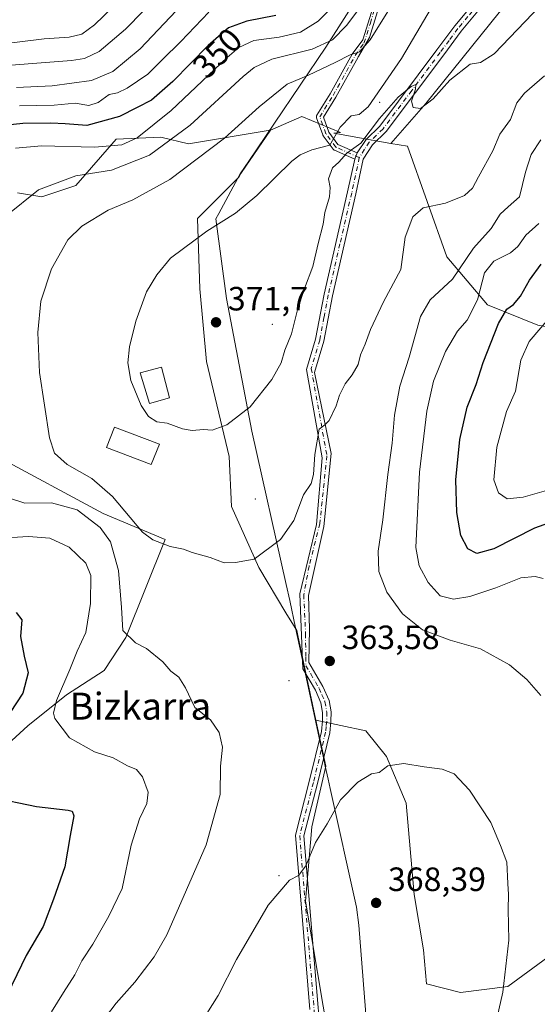
# Model space of a CAD drawing. Units: metres. Extents: x 603373 to 606798, y 4773170 to 4775536.
# Drawn here: x 605675 to 605829, y 4775093 to 4775386 of the extents above; entities that cross this region are included whole.
import ezdxf
from ezdxf.enums import TextEntityAlignment as Align

# ---------------------------------------------------------------- set-up
doc = ezdxf.new("R2010")
doc.units = ezdxf.units.M
doc.header["$MEASUREMENT"] = 0
doc.linetypes.add('DGN Style 4', pattern=[2.6384748266838614, 1.318413404963828, -0.6592067024819142, 0.001648016756204785, -0.6592067024819142])
for name, color, linetype, lineweight in [('Arbolado forestal CxS', 92, 'Continuous', 0), ('Camino Cxs', 7, 'Continuous', 0), ('Camino eje', 30, 'DGN Style 4', 13), ('Cementerio Cxs', 135, 'Continuous', 0), ('Centroide de Edificación ligera', 7, 'Continuous', 0), ('Curva de nivel maestra', 30, 'Continuous', 30), ('Curva de nivel normal', 30, 'Continuous', 0), ('Edificación Cxs', 1, 'Continuous', 13), ('Municipio', 91, 'Continuous', 13), ('Municipio CxS', 4, 'Continuous', 0), ('Pastizal CxS', 92, 'Continuous', 0), ('Punto de cota en terreno', 7, 'Continuous', 0), ('Rótulo de curva de nivel directora', 7, 'Continuous', 0), ('Rótulo de punto de cota en terreno', 7, 'Continuous', 0), ('Texto cartográfico', 7, 'Continuous', 0)]:
    doc.layers.add(name, color=color, linetype=linetype, lineweight=lineweight)
doc.styles.add('Style-Arial', font='txt')

# ---------------------------------------------------------------- blocks, each defined once
blk = doc.blocks.new('*U13')
at = {"layer": 'Arbolado forestal CxS', "color": 92, "linetype": 'Continuous', "lineweight": 0}
blk.add_polyline3d([(605887.0721000005, 4775295.5877, 323.6358999999939), (605856.5312999999, 4775289.926700001, 334.962400000004), (605829.0604999998, 4775294.7279, 346.8515999999945), (605813.9996999997, 4775300.8529, 355.0429000000004), (605801.9731000002, 4775315.127900001, 363.1049000000057), (605790.2090999996, 4775347.968699999, 369.4783000000025), (605785.3377, 4775348.8311, 369.8801999999997), (605795.6677000001, 4775360.710700001, 370.277900000001), (605836.8674999997, 4775411.829100001, 372.9842000000062), (605849.0746999999, 4775424.036499999, 372.8466000000044), (605883.4079, 4775515.5919, 375.1493000000046), (605886.2137000002, 4775522.5612, 375.7065000000002), (606000.7138, 4775524.3256, 319.1543999999994), (605999.3005999997, 4775521.865700001, 320.161500000002), (605968.8450999996, 4775484.629100001, 325.233699999997), (605944.3126999997, 4775431.310900001, 327.379700000005), (605923.1637000004, 4775388.995100001, 329.6131000000024)], close=True, dxfattribs=at)
blk = doc.blocks.new('5PATER')
at = {"layer": 'Cementerio Cxs', "linetype": 'Continuous', "lineweight": 0}
h = blk.add_hatch(color=51, dxfattribs=at)
edge = h.paths.add_edge_path()
edge.add_ellipse((0, 0), major_axis=(-0.1095731443231308, -0.1110710700762829), ratio=0.9994222409660322, start_angle=0, end_angle=360)

msp = doc.modelspace()

# ---------------------------------------------------------------- linework, layer by layer
at = {"layer": 'Arbolado forestal CxS', "color": 92, "linetype": 'Continuous', "lineweight": 0}
for points in [[(605886.2137000002, 4775522.5613, 375.7065000000002), (605883.4079, 4775515.5919, 375.1493000000046), (605849.0746999999, 4775424.036499999, 372.8466000000044), (605836.8674999997, 4775411.829100001, 372.9842000000062), (605795.6677000001, 4775360.710700001, 370.277900000001), (605785.3377, 4775348.8311, 369.8801999999997)], [(605833.5144999997, 4775107.861300001, 362.4279999999999), (605820.0827000003, 4775098.069300001, 365.2465999999986), (605806.0346999997, 4775096.240700001, 367.6367000000027), (605795.9336999999, 4775098.8145, 368.6269000000029), (605794.9638999999, 4775108.9235, 368.3842000000004), (605792.2717000004, 4775125.3573, 367.8828000000067), (605789.9008999999, 4775152.5275, 366.0782000000036), (605783.9559000004, 4775166.450099999, 364.8892000000051), (605777.8208999997, 4775174.0573, 364.3919000000024), (605763.0176999997, 4775177.297900001, 363.5930999999982), (605757.6233000001, 4775202.485300001, 363.703800000003), (605757.3085000003, 4775203.955499999, 363.7467999999935), (605754.0966999996, 4775209.1557, 363.9392999999982), (605746.0062999995, 4775222.6395, 365.2075000000041), (605737.9161, 4775240.842900001, 367.5350000000035), (605737.2418999998, 4775255.6753, 369.4137000000046), (605730.5000999998, 4775283.991699999, 371.6704000000027), (605728.4775, 4775305.5659, 371.241599999994), (605727.8032999998, 4775326.4659, 368.4811999999947), (605740.1031, 4775338.765699999, 367.9924000000028), (605740.6836999999, 4775339.844699999, 367.8763999999938), (605740.9178999999, 4775340.190099999, 367.8524999999936), (605749.4688999997, 4775352.798900001, 366.7985000000044), (605758.8163000002, 4775356.8047, 367.6986999999936), (605770.2774999999, 4775352.085300001, 369.8295000000071), (605768.3831000002, 4775351.8325, 369.6211999999941), (605785.3377, 4775348.8311, 369.8801999999997), (605790.2090999996, 4775347.968699999, 369.4783000000025), (605801.9731000002, 4775315.127900001, 363.1049000000057), (605813.9996999997, 4775300.8529, 355.0429000000004), (605829.0604999998, 4775294.7279, 346.8515999999945)], [(605785.3377, 4775348.8311, 369.8801999999997), (605768.3831000002, 4775351.8325, 369.6211999999941), (605770.2774999999, 4775352.085300001, 369.8295000000071), (605758.8163000002, 4775356.8047, 367.6986999999936), (605749.4688999997, 4775352.798900001, 366.7985000000044)], [(605674.2525000004, 4775334.163100001, 358.6435999999958), (605681.5129000006, 4775332.980900001, 360.3463999999949), (605691.5800999999, 4775336.3365, 360.5905999999959), (605703.5658999998, 4775350.0579, 352.3359000000055), (605716.8951000003, 4775350.696699999, 355.9187999999995), (605725.1067000004, 4775348.714500001, 360.8582000000025), (605749.3775000004, 4775352.7597, 366.7890999999945), (605749.4688999997, 4775352.798900001, 366.7985000000044), (605740.9178999999, 4775340.190099999, 367.8524999999936), (605740.6836999999, 4775339.844699999, 367.8763999999938), (605740.1031, 4775338.765699999, 367.9924000000028), (605727.8032999998, 4775326.4659, 368.4811999999947), (605728.4775, 4775305.5659, 371.241599999994), (605730.5000999998, 4775283.991699999, 371.6704000000027), (605737.2418999998, 4775255.6753, 369.4137000000046), (605737.9161, 4775240.842900001, 367.5350000000035), (605746.0062999995, 4775222.6395, 365.2075000000041), (605754.0966999996, 4775209.1557, 363.9392999999982), (605757.3085000003, 4775203.955499999, 363.7467999999935), (605757.6233000001, 4775202.485300001, 363.703800000003), (605763.0176999997, 4775177.297900001, 363.5930999999982), (605765.9633, 4775163.545299999, 364.0518000000012), (605761.8262999998, 4775145.492699999, 364.328800000003), (605759.9089000003, 4775123.444300001, 365.9441999999981), (605766.9386999998, 4775081.583900001, 369.5774999999995)], [(605749.4688999997, 4775352.798900001, 366.7985000000044), (605749.3775000004, 4775352.7597, 366.7890999999945), (605725.1067000004, 4775348.714500001, 360.8582000000025), (605716.8951000003, 4775350.696699999, 355.9187999999995), (605703.5658999998, 4775350.0579, 352.3359000000055), (605691.5800999999, 4775336.3365, 360.5905999999959), (605681.5129000006, 4775332.980900001, 360.3463999999949), (605674.2525000004, 4775334.163100001, 358.6435999999958)], [(605749.4688999997, 4775352.798900001, 366.7985000000044), (605740.9178999999, 4775340.190099999, 367.8524999999936), (605740.6836999999, 4775339.844699999, 367.8763999999938), (605740.1031, 4775338.765699999, 367.9924000000028), (605727.8032999998, 4775326.4659, 368.4811999999947), (605728.4775, 4775305.5659, 371.241599999994), (605730.5000999998, 4775283.991699999, 371.6704000000027), (605737.2418999998, 4775255.6753, 369.4137000000046), (605737.9161, 4775240.842900001, 367.5350000000035), (605746.0062999995, 4775222.6395, 365.2075000000041), (605754.0966999996, 4775209.1557, 363.9392999999982), (605757.3085000003, 4775203.955499999, 363.7467999999935), (605757.6233000001, 4775202.485300001, 363.703800000003), (605763.0176999997, 4775177.297900001, 363.5930999999982)], [(605749.4688999997, 4775352.798900001, 366.7985000000044), (605740.9178999999, 4775340.190099999, 367.8524999999936), (605740.6836999999, 4775339.844699999, 367.8763999999938), (605740.1031, 4775338.765699999, 367.9924000000028), (605727.8032999998, 4775326.4659, 368.4811999999947), (605728.4775, 4775305.5659, 371.241599999994), (605730.5000999998, 4775283.991699999, 371.6704000000027), (605737.2418999998, 4775255.6753, 369.4137000000046), (605737.9161, 4775240.842900001, 367.5350000000035), (605746.0062999995, 4775222.6395, 365.2075000000041), (605754.0966999996, 4775209.1557, 363.9392999999982), (605757.3085000003, 4775203.955499999, 363.7467999999935), (605757.6233000001, 4775202.485300001, 363.703800000003), (605763.0176999997, 4775177.297900001, 363.5930999999982)], [(605785.3377, 4775348.8311, 369.8801999999997), (605790.2090999996, 4775347.968699999, 369.4783000000025), (605801.9731000002, 4775315.127900001, 363.1049000000057), (605813.9996999997, 4775300.8529, 355.0429000000004), (605829.0604999998, 4775294.7279, 346.8515999999945), (605856.5312999999, 4775289.926700001, 334.962400000004), (605887.0721000005, 4775295.5877, 323.6358999999939)], [(605785.3377, 4775348.8311, 369.8801999999997), (605790.2090999996, 4775347.968699999, 369.4783000000025), (605801.9731000002, 4775315.127900001, 363.1049000000057), (605813.9996999997, 4775300.8529, 355.0429000000004), (605829.0604999998, 4775294.7279, 346.8515999999945), (605856.5312999999, 4775289.926700001, 334.962400000004), (605887.0721000005, 4775295.5877, 323.6358999999939)], [(605763.0176999997, 4775177.297900001, 363.5930999999982), (605777.8208999997, 4775174.0573, 364.3919000000024), (605783.9559000004, 4775166.450099999, 364.8892000000051), (605789.9008999999, 4775152.5275, 366.0782000000036), (605792.2717000004, 4775125.3573, 367.8828000000067), (605794.9638999999, 4775108.9235, 368.3842000000004), (605795.9336999999, 4775098.8145, 368.6269000000029), (605806.0346999997, 4775096.240700001, 367.6367000000027), (605820.0827000003, 4775098.069300001, 365.2465999999986), (605833.5144999997, 4775107.861300001, 362.4279999999999), (605844.4404999996, 4775125.7455, 359.8448000000063), (605846.3772999998, 4775141.567299999, 359.6497999999993), (605859.1091, 4775148.4143, 356.4247999999934), (605853.5856999997, 4775166.0897, 357.7035999999935), (605854.4375, 4775183.1303, 356.5443999999989), (605856.1414999999, 4775195.910700001, 355.1729999999953), (605860.4017000003, 4775212.099300001, 352.472299999994), (605878.2943000002, 4775232.5481, 344.997199999998), (605895.4858999997, 4775237.929099999, 339.4918000000035), (605916.9058999997, 4775252.355900001, 328.5019999999931), (605927.3196999999, 4775261.803300001, 319.372000000003), (605932.5526999999, 4775266.5507, 315.6062999999995)], [(605763.0176999997, 4775177.297900001, 363.5930999999982), (605777.8208999997, 4775174.0573, 364.3919000000024), (605783.9559000004, 4775166.450099999, 364.8892000000051), (605789.9008999999, 4775152.5275, 366.0782000000036), (605792.2717000004, 4775125.3573, 367.8828000000067), (605794.9638999999, 4775108.9235, 368.3842000000004), (605795.9336999999, 4775098.8145, 368.6269000000029), (605806.0346999997, 4775096.240700001, 367.6367000000027), (605820.0827000003, 4775098.069300001, 365.2465999999986), (605833.5144999997, 4775107.861300001, 362.4279999999999), (605844.4404999996, 4775125.7455, 359.8448000000063), (605846.3772999998, 4775141.567299999, 359.6497999999993), (605859.1091, 4775148.4143, 356.4247999999934), (605853.5856999997, 4775166.0897, 357.7035999999935), (605854.4375, 4775183.1303, 356.5443999999989), (605856.1414999999, 4775195.910700001, 355.1729999999953), (605860.4017000003, 4775212.099300001, 352.472299999994), (605878.2943000002, 4775232.5481, 344.997199999998), (605895.4858999997, 4775237.929099999, 339.4918000000035), (605916.9058999997, 4775252.355900001, 328.5019999999931), (605927.3196999999, 4775261.803300001, 319.372000000003), (605932.5526999999, 4775266.5507, 315.6062999999995)], [(605666.6401000004, 4775165.828500001, 350.6465000000026), (605677.3340999996, 4775175.554500001, 352.1894000000029), (605688.7834999999, 4775184.7663, 354.5078000000067), (605699.9693, 4775192.0373, 358.062699999995), (605706.4999000002, 4775201.8145, 359.8515999999945), (605718.1656999999, 4775230.9913, 365.6941999999981), (605699.6952999998, 4775238.772100001, 361.9489999999932), (605667.6123000003, 4775255.9801, 360.0967999999993)], [(605667.6123000003, 4775255.9801, 360.0967999999993), (605699.6952999998, 4775238.772100001, 361.9489999999932), (605718.1656999999, 4775230.9913, 365.6941999999981), (605706.4999000002, 4775201.8145, 359.8515999999945), (605699.9693, 4775192.0373, 358.062699999995), (605688.7834999999, 4775184.7663, 354.5078000000067), (605677.3340999996, 4775175.554500001, 352.1894000000029), (605666.6401000004, 4775165.828500001, 350.6465000000026)], [(605851.0839000001, 4775037.928900001, 345.2464999999939), (605827.5981000002, 4775007.103499999, 349.9474000000046), (605804.1120999996, 4774979.9475, 362.820200000002), (605782.7779000001, 4774957.9091, 368.2909000000073), (605780.0758999997, 4774974.915100001, 368.2972000000009), (605775.4517000001, 4775004.0165, 369.0136999999959), (605768.8501000004, 4775045.562100001, 370.2173000000039), (605769.0131000001, 4775052.5077, 370.1388000000007), (605766.9386999998, 4775081.583900001, 369.5774999999995), (605759.9089000003, 4775123.444300001, 365.9441999999981), (605761.8262999998, 4775145.492699999, 364.328800000003), (605765.9633, 4775163.545299999, 364.0518000000012), (605763.0176999997, 4775177.297900001, 363.5930999999982), (605777.8208999997, 4775174.0573, 364.3919000000024), (605783.9559000004, 4775166.450099999, 364.8892000000051), (605789.9008999999, 4775152.5275, 366.0782000000036), (605792.2717000004, 4775125.3573, 367.8828000000067), (605794.9638999999, 4775108.9235, 368.3842000000004), (605795.9336999999, 4775098.8145, 368.6269000000029), (605806.0346999997, 4775096.240700001, 367.6367000000027), (605820.0827000003, 4775098.069300001, 365.2465999999986), (605833.5144999997, 4775107.861300001, 362.4279999999999)], [(605763.0176999997, 4775177.297900001, 363.5930999999982), (605765.9633, 4775163.545299999, 364.0518000000012), (605761.8262999998, 4775145.492699999, 364.328800000003), (605759.9089000003, 4775123.444300001, 365.9441999999981), (605766.9386999998, 4775081.583900001, 369.5774999999995), (605769.0131000001, 4775052.5077, 370.1388000000007), (605768.8501000004, 4775045.562100001, 370.2173000000039)], [(605763.0176999997, 4775177.297900001, 363.5930999999982), (605765.9633, 4775163.545299999, 364.0518000000012), (605761.8262999998, 4775145.492699999, 364.328800000003), (605759.9089000003, 4775123.444300001, 365.9441999999981), (605766.9386999998, 4775081.583900001, 369.5774999999995), (605769.0131000001, 4775052.5077, 370.1388000000007), (605768.8501000004, 4775045.562100001, 370.2173000000039)]]:
    msp.add_polyline3d(points, dxfattribs=at)
at = {"layer": 'Camino Cxs', "color": 7, "linetype": 'Continuous', "lineweight": 0, "extrusion": (0.08430042214300473, 0.2005288677800161, 0.9760541030154917), "elevation": 1009026.413511691, "flags": 128}
msp.add_lwpolyline([(1292193.973721589, -4525812.07832035), (1292193.973721589, -4525814.12771262)], dxfattribs=at)
msp.add_lwpolyline([(1292193.973721589, -4525812.07832035), (1292193.973721589, -4525814.12771262)], dxfattribs=at)
at = {"layer": 'Camino Cxs', "color": 7, "linetype": 'Continuous', "lineweight": 0}
for points in [[(605775.3161000004, 4775345.978499999, 373.5206000000035), (605777.9200999998, 4775350.020099999, 373.4710999999952), (605782.0301000001, 4775353.9901, 375.2480000000069), (605799.0000999998, 4775376.6501, 371.3499000000011), (605804.2801000001, 4775383.770099999, 371.3476999999984), (605810.3300999999, 4775391.0101, 372.3405999999959), (605815.1401000004, 4775396.0101, 372.0685999999987), (605821.4001000002, 4775401.920100001, 372.9755000000005), (605837.2100999998, 4775416.6501, 373.4845999999961), (605841.7302000001, 4775422.2401, 374.624100000001), (605844.9401000004, 4775429.590100001, 375.1564000000071), (605849.1300999997, 4775439.120100001, 374.0672999999952), (605854.7101999996, 4775450.970100001, 373.6894999999931), (605859.8101000005, 4775463.420100001, 375.0194000000047), (605864.5000999998, 4775479.020099999, 374.3307000000059), (605869.4501, 4775490.8201, 375.9562000000006), (605874.2401000002, 4775501.9901, 374.9581000000035), (605877.2600999996, 4775509.8201, 375.1229000000022), (605879.8101000005, 4775517.270099999, 376.0488999999943), (605880.9401000004, 4775522.479900001, 375.905700000003)], [(605761.2000000002, 4775091.170100001, 376.347299999994), (605756.9101, 4775143.020099999, 366.1282000000065), (605761.0401, 4775158.9801, 368.9783000000025), (605764.6401000004, 4775173.890100001, 365.2311000000045), (605764.9901999999, 4775177.030099999, 365.8757999999943), (605765.0000999998, 4775179.530099999, 365.3369999999995), (605764.4901000002, 4775182.4001, 364.3607999999949), (605762.8502000002, 4775186.140100001, 363.8448000000063), (605759.1338999998, 4775192.5066, 363.7124999999942), (605758.2231000002, 4775214.861600001, 378.8693999999959), (605763.1442999998, 4775235.499100001, 368.569399999993), (605764.8905999997, 4775255.342900001, 375.5482000000048), (605760.2402999997, 4775281.614499999, 381.1227999999974), (605762.9302000003, 4775290.620100001, 381.3102999999974), (605765.4501999998, 4775304.030099999, 384.9361000000063), (605772.4301000005, 4775334.390100001, 381.190499999997), (605774.5409000004, 4775344.134500001, 373.9664000000048), (605775.3161000004, 4775345.978499999, 373.5206000000035), (605777.9200999998, 4775350.020099999, 373.4710999999952), (605782.0301000001, 4775353.9901, 375.2480000000069), (605799.0000999998, 4775376.6501, 371.3499000000011), (605804.2801000001, 4775383.770099999, 371.3476999999984), (605810.3300999999, 4775391.0101, 372.3405999999959)], [(605812.1902000001, 4775389.340100001, 374.0078000000067), (605806.2401000002, 4775382.2301, 371.8757000000041), (605801.0100999996, 4775375.1501, 373.0072999999975), (605783.9101, 4775352.3301, 377.8718999999983), (605779.8701, 4775348.420100001, 378.0727999999945), (605777.0900999998, 4775344.130100001, 375.5982999999979), (605774.8800999997, 4775333.840100001, 384.3132999999943), (605767.8901000004, 4775303.520099999, 383.7774000000064), (605765.3701, 4775290.030099999, 381.9349999999977), (605762.5755000003, 4775280.6907, 377.8046000000031), (605767.5893999999, 4775256.6129, 377.1198000000004), (605765.3668999998, 4775234.8641, 366.8963999999978), (605760.7631000001, 4775214.385299999, 379.3178000000044), (605761.0806, 4775204.384, 364.3389000000025), (605760.9160000002, 4775194.418400001, 363.7681000000011), (605765.0900999998, 4775187.280099999, 363.8543999999966), (605766.9001000002, 4775183.130100001, 364.7056000000011), (605767.5000999998, 4775179.7501, 366.5065000000032), (605767.4901000002, 4775176.880100001, 367.6119000000036), (605767.1002000002, 4775173.460100001, 366.5126000000019), (605763.4600999998, 4775158.380100001, 371.897299999997), (605759.4401000004, 4775142.8101, 369.5286000000052), (605767.9901000002, 4775039.4901, 370.7473000000027)], [(605812.1902000001, 4775389.340100001, 374.0078000000067), (605806.2401000002, 4775382.2301, 371.8757000000041), (605801.0100999996, 4775375.1501, 373.0072999999975), (605783.9101, 4775352.3301, 377.8718999999983), (605779.8701, 4775348.420100001, 378.0727999999945), (605777.0900999998, 4775344.130100001, 375.5982999999979), (605774.8800999997, 4775333.840100001, 384.3132999999943), (605767.8901000004, 4775303.520099999, 383.7774000000064), (605765.3701, 4775290.030099999, 381.9349999999977), (605762.5755000003, 4775280.6907, 377.8046000000031), (605767.5893999999, 4775256.6129, 377.1198000000004), (605765.3668999998, 4775234.8641, 366.8963999999978), (605760.7631000001, 4775214.385299999, 379.3178000000044), (605761.0806, 4775204.384, 364.3389000000025), (605760.9160000002, 4775194.418400001, 363.7681000000011), (605765.0900999998, 4775187.280099999, 363.8543999999966), (605766.9001000002, 4775183.130100001, 364.7056000000011), (605767.5000999998, 4775179.7501, 366.5065000000032), (605767.4901000002, 4775176.880100001, 367.6119000000036), (605767.1002000002, 4775173.460100001, 366.5126000000019), (605763.4600999998, 4775158.380100001, 371.897299999997), (605759.4401000004, 4775142.8101, 369.5286000000052), (605767.9901000002, 4775039.4901, 370.7473000000027)], [(605782.1661, 4775390.645300001, 362.4177999999956), (605778.9912, 4775380.3795, 365.0837000000029), (605775.6853999998, 4775374.7225, 368.2866000000067), (605775.6586999996, 4775374.640699999, 368.3876000000019), (605775.6233999999, 4775374.5581, 368.4968999999983), (605775.5965, 4775374.5065, 368.5696000000025), (605768.9663000006, 4775362.572899999, 371.0985999999975), (605765.2468999998, 4775356.6215, 370.3726000000024), (605766.8806999996, 4775352.1865, 373.3776000000071), (605769.5509000003, 4775348.545499999, 374.2157000000007), (605775.3161000004, 4775345.978499999, 373.5206000000035), (605774.5409000004, 4775344.134500001, 373.9664000000048), (605768.4946999997, 4775346.826300001, 376.8003000000026), (605768.4276999999, 4775346.859300001, 376.879700000005), (605768.3507000003, 4775346.905300001, 376.9673999999941), (605768.2780999999, 4775346.958100001, 377.0458999999973), (605768.2105, 4775347.017100001, 377.1147000000055), (605768.1485000001, 4775347.081900001, 377.1729999999953), (605768.0950999996, 4775347.148499999, 377.2185000000027), (605765.1832999998, 4775351.119100001, 377.3010999999969), (605765.1327000001, 4775351.195699999, 377.2897999999986), (605765.0900999998, 4775351.274900001, 377.2627000000066), (605765.0526999999, 4775351.3629, 377.2170000000042), (605763.2006999999, 4775356.390100001, 371.399900000004), (605763.1750999996, 4775356.469699999, 371.2578000000067), (605763.1551000001, 4775356.5573, 371.0973999999987), (605763.1431, 4775356.6461, 370.9314000000013), (605763.1391000003, 4775356.7357, 370.7611999999936), (605763.1431, 4775356.8255, 370.5886000000028), (605763.1551000001, 4775356.9143, 370.4165999999968), (605763.1750999996, 4775357.001900001, 370.2461000000039), (605763.2027000004, 4775357.087099999, 370.0801000000066), (605763.2380999997, 4775357.169700001, 369.9195999999938), (605763.2911, 4775357.265699999, 369.7342999999965), (605767.2461000001, 4775363.593900001, 373.0798999999971), (605773.7911, 4775375.3749, 368.7299999999959), (605776.9802999999, 4775379.638699999, 364.5305999999982), (605780.5787000004, 4775391.068700001, 361.5488999999943)], [(605774.5409000004, 4775344.134500001, 373.9664000000048), (605768.4946999997, 4775346.826300001, 376.8003000000026), (605768.4276999999, 4775346.859300001, 376.879700000005), (605768.3507000003, 4775346.905300001, 376.9673999999941), (605768.2780999999, 4775346.958100001, 377.0458999999973), (605768.2105, 4775347.017100001, 377.1147000000055), (605768.1485000001, 4775347.081900001, 377.1729999999953), (605768.0950999996, 4775347.148499999, 377.2185000000027), (605765.1832999998, 4775351.119100001, 377.3010999999969), (605765.1327000001, 4775351.195699999, 377.2897999999986), (605765.0900999998, 4775351.274900001, 377.2627000000066), (605765.0526999999, 4775351.3629, 377.2170000000042), (605763.2006999999, 4775356.390100001, 371.399900000004), (605763.1750999996, 4775356.469699999, 371.2578000000067), (605763.1551000001, 4775356.5573, 371.0973999999987), (605763.1431, 4775356.6461, 370.9314000000013), (605763.1391000003, 4775356.7357, 370.7611999999936), (605763.1431, 4775356.8255, 370.5886000000028), (605763.1551000001, 4775356.9143, 370.4165999999968), (605763.1750999996, 4775357.001900001, 370.2461000000039), (605763.2027000004, 4775357.087099999, 370.0801000000066), (605763.2380999997, 4775357.169700001, 369.9195999999938), (605763.2911, 4775357.265699999, 369.7342999999965), (605767.2461000001, 4775363.593900001, 373.0798999999971), (605773.7911, 4775375.3749, 368.7299999999959), (605776.9802999999, 4775379.638699999, 364.5305999999982), (605780.5787000004, 4775391.068700001, 361.5488999999943)], [(605782.1661, 4775390.645300001, 362.4177999999956), (605778.9912, 4775380.3795, 365.0837000000029), (605775.6853999998, 4775374.7225, 368.2866000000067), (605775.6586999996, 4775374.640699999, 368.3876000000019), (605775.6233999999, 4775374.5581, 368.4968999999983), (605775.5965, 4775374.5065, 368.5696000000025), (605768.9663000006, 4775362.572899999, 371.0985999999975), (605765.2468999998, 4775356.6215, 370.3726000000024), (605766.8806999996, 4775352.1865, 373.3776000000071), (605769.5509000003, 4775348.545499999, 374.2157000000007), (605775.3161000004, 4775345.978499999, 373.5206000000035)], [(605761.2001, 4775091.170100001, 376.347299999994), (605756.9101, 4775143.020099999, 366.1282000000065), (605761.0401, 4775158.9801, 368.9783000000025), (605764.6401000004, 4775173.890100001, 365.2311000000045), (605764.9901999999, 4775177.030099999, 365.8757999999943), (605765.0000999998, 4775179.530099999, 365.3369999999995), (605764.4901000002, 4775182.4001, 364.3607999999949), (605762.8502000002, 4775186.140100001, 363.8448000000063), (605759.1338999998, 4775192.5066, 363.7124999999942), (605758.2231000002, 4775214.861600001, 378.8693999999959), (605763.1442999998, 4775235.499100001, 368.569399999993), (605764.8905999997, 4775255.342900001, 375.5482000000048), (605760.2402999997, 4775281.614499999, 381.1227999999974), (605762.9302000003, 4775290.620100001, 381.3102999999974), (605765.4501999998, 4775304.030099999, 384.9361000000063), (605772.4301000005, 4775334.390100001, 381.190499999997), (605774.5409000004, 4775344.134500001, 373.9664000000048)]]:
    msp.add_polyline3d(points, dxfattribs=at)
at = {"layer": 'Camino eje', "color": 30, "linetype": 'DGN Style 4', "lineweight": 13}
for points in [[(605830.1601, 4775408.3751, 373.0282000000007), (605822.2550999997, 4775401.0101, 372.8022999999957), (605819.1551000001, 4775398.0801, 372.3551000000007), (605816.0251000002, 4775395.1251, 372.1432000000059), (605813.6651, 4775392.675100001, 371.9128999999957), (605811.2600999996, 4775390.175100001, 373.0577000000048), (605808.2351000002, 4775386.5551, 372.3815999999933), (605805.2600999996, 4775383.0001, 371.5614999999962), (605802.6201, 4775379.440099999, 371.6686999999947), (605800.0050999997, 4775375.9001, 372.0568000000058), (605791.5201000003, 4775364.5701, 371.6010999999999), (605782.9700999996, 4775353.1601, 376.4655999999959), (605780.9501, 4775351.2051, 376.5506000000024), (605778.8951000003, 4775349.220100001, 375.6190999999963), (605777.5050999997, 4775347.075099999, 374.4979000000022), (605775.9200999998, 4775344.6151, 374.6088000000018)], [(605775.9200999998, 4775344.6151, 374.6088000000018), (605768.9014999997, 4775347.739900001, 375.6950999999972), (605765.9911000002, 4775351.708699999, 375.3350999999966), (605764.1391000003, 4775356.7357, 370.508600000001), (605768.1076999997, 4775363.085700001, 372.0234999999957), (605774.7222999996, 4775374.9921, 368.6549999999988), (605777.3025000002, 4775378.6579, 364.9340999999986), (605779.2074999996, 4775384.584600001, 363.6747999999934), (605781.3903000001, 4775392.032600001, 361.4888999999966)], [(605775.9200999998, 4775344.6151, 374.6088000000018), (605774.7600999996, 4775339.2601, 379.8133999999991), (605773.6551000001, 4775334.1151, 382.6830000000046), (605770.1601, 4775318.9551, 383.3454999999958), (605766.6700999998, 4775303.7751, 384.2024999999995), (605765.4101, 4775297.0701, 380.5167999999976), (605764.1501000002, 4775290.325099999, 381.5697999999975), (605761.6201, 4775281.870100001, 379.1036000000022), (605762.1102, 4775279.135700001, 378.1146000000008), (605766.2784000002, 4775255.877, 375.9024000000064), (605764.1617999999, 4775235.7686, 367.9842000000062), (605760.9868000001, 4775223.068600001, 374.1285999999964), (605759.3992999997, 4775214.6019, 379.0708000000013), (605759.9283999996, 4775202.960200001, 363.940499999997), (605759.9956999999, 4775195.9921, 363.7452999999951), (605760.0202000003, 4775193.465100001, 363.7385000000068), (605761.4644999999, 4775190.994999999, 363.9921000000031), (605763.9700999996, 4775186.710100001, 363.8733999999968), (605764.7901, 4775184.840100001, 364.1276000000071), (605765.6951000001, 4775182.765100001, 364.542300000001), (605766.2500999998, 4775179.640100001, 365.9361999999965), (605766.2401000002, 4775176.9551, 366.7482000000018), (605766.0651000004, 4775175.3851, 366.3218000000052), (605765.8701, 4775173.675100001, 365.8842000000004), (605762.2500999998, 4775158.6801, 371.1364000000031), (605760.2401000002, 4775150.895099999, 370.2112999999954), (605758.1750999996, 4775142.915100001, 367.4998000000051), (605762.5197000002, 4775090.409499999, 374.8350000000065)]]:
    msp.add_polyline3d(points, dxfattribs=at)
at = {"layer": 'Centroide de Edificación ligera', "color": 7, "linetype": 'Continuous', "lineweight": 0}
for p in [(605782, 4775361, 371.7151000000013), (605750, 4775295, 382.7225000000035), (605745, 4775243, 378.9355000000069), (605755, 4775189, 366.5), (605752, 4775131, 369.1545999999944)]:
    msp.add_point(p, dxfattribs=at)
at = {"layer": 'Curva de nivel maestra', "color": 30, "linetype": 'Continuous', "lineweight": 30, "elevation": 350, "flags": 128}
for points in [[(605751.0499999998, 4775386.860099999), (605742.5, 4775385.220100001), (605737.0499999998, 4775383.220100001), (605730.9299999997, 4775377.940099999), (605720.4299999997, 4775367.220100001), (605714.0700000003, 4775361.7401), (605709.8600000005, 4775359.4801), (605704.5300000003, 4775356.8201), (605694.8600000005, 4775354.1801), (605688.3700000001, 4775354.6501), (605684.1699999999, 4775354.8201), (605675.8399999999, 4775354.800100001), (605653.4800000006, 4775352.420100001)], [(605836.6100000005, 4775237.4301), (605828, 4775234.3301), (605815.9600000001, 4775228.2601), (605810.8799999999, 4775226.870100001), (605808.1600000003, 4775228.2401), (605806.1600000003, 4775232.140100001), (605804.9100000003, 4775238.9901), (605804.6600000003, 4775248.780099999), (605805.7999999998, 4775260.770099999), (605808.0300000003, 4775270.360099999), (605810.7199999997, 4775277.1501), (605812.7999999998, 4775283.620100001), (605817.2999999998, 4775295.290100001), (605819.75, 4775299.4801), (605821.8099999996, 4775300.9101), (605823.9100000003, 4775303.360099999), (605826.5599999996, 4775308.100099999), (605830, 4775312.940099999)], [(605673.8499999996, 4775209.2601), (605675.5499999998, 4775207.0701), (605675.1299999999, 4775202.170100001), (605676.1799999997, 4775196.270099999), (605677.3600000005, 4775191.340100001), (605675.7800000003, 4775185.300100001), (605670.1200000001, 4775176.640100001)], [(605666.4000000004, 4775154.340100001), (605679.8899999997, 4775151.540100001), (605689.2800000003, 4775150.4801), (605690.5199999996, 4775150.200099999), (605690.9800000006, 4775148.800100001), (605689.8600000005, 4775142.970100001), (605688.3200000003, 4775133.640100001), (605684.9299999997, 4775123.970100001), (605681.8899999997, 4775115.870100001), (605676.7800000003, 4775107.220100001), (605669.8200000003, 4775092.720100001)]]:
    msp.add_lwpolyline(points, dxfattribs=at)
at = {"layer": 'Curva de nivel normal', "color": 30, "linetype": 'Continuous', "lineweight": 0, "flags": 128}
for points, elevation in [([(605722.3700000001, 4775399.140000001), (605706.4000000004, 4775382.859999999), (605698.5300000003, 4775376.17), (605694.1500000004, 4775374.130000001), (605690.2599999999, 4775373.5), (605663.2400000002, 4775371.42)], 335), ([(605630.0899999999, 4775388.140000001), (605636.7800000003, 4775384.680000001), (605644.5899999999, 4775381.66), (605649.9199999999, 4775379.57), (605659.2599999999, 4775378.140000001), (605673.3799999999, 4775378.890000001), (605682.2000000002, 4775379.960000001), (605689.6100000005, 4775380.449999999), (605693.3700000001, 4775381.32), (605697.1200000001, 4775384.09), (605705.7100000001, 4775392.42)], 330), ([(605797.2599999999, 4775389.029999999), (605788.5, 4775374.100000001), (605778.5, 4775359.689999999), (605775.8499999996, 4775357.470000001), (605773.5199999996, 4775357.039999999), (605770.1799999997, 4775353.699999999), (605767.0999999996, 4775348.34), (605761.7800000003, 4775346.869999999), (605758.29, 4775345.480000001), (605755.8399999999, 4775343.51), (605745.4500000002, 4775333.33), (605739.1100000005, 4775328.060000001), (605730.5700000003, 4775322.74), (605719.79, 4775314.66), (605715.6399999997, 4775309.779999999), (605712.5599999996, 4775304.66), (605709.4600000001, 4775295.949999999), (605707.54, 4775288.289999999), (605707.0700000003, 4775283.529999999), (605707.9400000004, 4775278.25), (605711.0099999999, 4775270.859999999), (605713.1600000003, 4775267.600000001), (605715.7000000002, 4775265.960000001), (605718.7999999998, 4775265.560000001), (605723.2699999996, 4775263.92), (605726.1900000004, 4775263.4), (605729.5300000003, 4775263.680000001), (605732.1900000004, 4775263.52), (605736.4600000001, 4775265.140000001), (605743.4400000004, 4775270.439999999), (605749.9299999997, 4775278.619999999), (605752.6200000001, 4775283.539999999), (605753.7199999997, 4775287.32), (605755.7199999997, 4775292.210000001), (605757.54, 4775299.289999999), (605759.6200000001, 4775305.710000001), (605762.0800000001, 4775312.25), (605763.6299999999, 4775319.060000001), (605765.2100000001, 4775324.77), (605765.6100000005, 4775328.26), (605767.0800000001, 4775332.949999999), (605767.2699999996, 4775335.699999999), (605766.7599999999, 4775338.34), (605767.9299999997, 4775341.539999999), (605769.8499999996, 4775343.289999999), (605772.2199999997, 4775345.9), (605776.3399999999, 4775348.9), (605781.8899999997, 4775356.27), (605787.5199999996, 4775362.57), (605791.3399999999, 4775365.710000001), (605792.7000000002, 4775366.34), (605792.6600000003, 4775364.960000001), (605791.4600000001, 4775361.350000001), (605791.9199999999, 4775359.5), (605794.1399999997, 4775359.220000001), (605797.8899999997, 4775362.100000001), (605802.8799999999, 4775367.609999999), (605808.9400000004, 4775372.439999999), (605811.9900000002, 4775372.92), (605816.0199999996, 4775375.439999999), (605832.1100000005, 4775392.380000001)], 370), ([(605670.8700000001, 4775327.289999999), (605680.5099999999, 4775335), (605691.5899999999, 4775339.220000001), (605702.1900000004, 4775340.869999999), (605713.5300000003, 4775345.380000001), (605725.5800000001, 4775354.25), (605741.3899999997, 4775368.710000001), (605744.6500000004, 4775371.430000001), (605749.9000000004, 4775373.859999999), (605761.8499999996, 4775376.880000001), (605767.9000000004, 4775379.689999999), (605772.0999999996, 4775383.9), (605776.7000000002, 4775389.980000001)], 360), ([(605673.6699999999, 4775347.439999999), (605681.3799999999, 4775348.15), (605697.1699999999, 4775347.730000001), (605705.3200000003, 4775348.449999999), (605709.8799999999, 4775350.5), (605719.9699999997, 4775358.619999999), (605736.5999999996, 4775374.380000001), (605740.1100000005, 4775377.350000001), (605744.5599999996, 4775379.460000001), (605752.0700000003, 4775380.4), (605758.4400000004, 4775381.949999999), (605763.7199999997, 4775385.199999999), (605768.3300000001, 4775389.84)], 355), ([(605786.3399999999, 4775391.279999999), (605779.1799999997, 4775379.630000001), (605776.0199999996, 4775376.100000001), (605773.1799999997, 4775375.220000001), (605768.7599999999, 4775372.859999999), (605760.7599999999, 4775369.140000001), (605754.4800000006, 4775366.449999999), (605746.0899999999, 4775359.689999999), (605735.8600000005, 4775350.350000001), (605719.5300000003, 4775338.07), (605708.5300000003, 4775332), (605701.2400000002, 4775328.949999999), (605693.3700000001, 4775324.25), (605689.2300000006, 4775320.119999999), (605684.3099999996, 4775311.539999999), (605681.2199999997, 4775301.939999999), (605680.2800000003, 4775292.619999999), (605680.7300000006, 4775280.680000001), (605683.75, 4775261.210000001), (605685.29, 4775256.710000001), (605689.0199999996, 4775253.350000001), (605696.2999999998, 4775249.100000001), (605702.4800000006, 4775243.779999999), (605711.4100000003, 4775233.220000001), (605714.5, 4775230.930000001), (605719.6600000003, 4775228.880000001), (605723.5800000001, 4775228.17), (605726.2400000002, 4775227.130000001), (605731.5800000001, 4775225.66), (605735.6900000004, 4775224.029999999), (605739.0499999998, 4775224.140000001), (605744.5999999996, 4775225.100000001), (605752.4299999997, 4775230.960000001), (605756.4500000002, 4775236.630000001), (605759.3399999999, 4775244.300000001), (605761.5599999996, 4775247.630000001), (605762.3300000001, 4775250.300000001), (605762.6600000003, 4775256.300000001), (605763.9299999997, 4775263.83), (605765.6299999999, 4775265.100000001), (605766.9199999999, 4775266.439999999), (605769.04, 4775270.720000001), (605770.0199999996, 4775273.890000001), (605771.7199999997, 4775277.310000001), (605773.8200000003, 4775279.960000001), (605775.54, 4775283.01), (605776.2999999998, 4775285.890000001), (605777.6900000004, 4775289.08), (605779.2300000006, 4775293.439999999), (605783.1200000001, 4775301.699999999), (605788.2300000006, 4775311.359999999), (605789.54, 4775320.890000001), (605791.8499999996, 4775326.99), (605794.8899999997, 4775329.619999999), (605801.5199999996, 4775331.100000001), (605807.1799999997, 4775333.32), (605809.6200000001, 4775335.480000001), (605811.3600000005, 4775338.930000001), (605815.6100000005, 4775346.609999999), (605817.7400000002, 4775351.609999999), (605820.8399999999, 4775355.939999999), (605822.7800000003, 4775360.859999999), (605825.0199999996, 4775363.789999999), (605830.9900000002, 4775368.970000001)], 365), ([(605721.4600000001, 4775388.279999999), (605710.7599999999, 4775376.939999999), (605702.6200000001, 4775370.27), (605696.2000000002, 4775367.59), (605684.54, 4775365.939999999), (605673.9100000003, 4775365.470000001)], 340), ([(605674.8600000005, 4775360.050000001), (605685.1500000004, 4775360.220000001), (605691.3499999996, 4775360.84), (605695.4800000006, 4775360.15), (605698.1900000004, 4775360.949999999), (605701.5499999998, 4775363.350000001), (605703.9600000001, 4775363.92), (605706.8799999999, 4775365.25), (605713.04, 4775369.430000001), (605717.2699999996, 4775373.67), (605722.79, 4775379.189999999), (605731.1799999997, 4775387.880000001)], 345), ([(605829.9100000003, 4775349.939999999), (605827.0300000003, 4775345.529999999), (605825.3399999999, 4775340.279999999), (605823.54, 4775332.930000001), (605820.2000000002, 4775329.99), (605817.8399999999, 4775327.779999999), (605815.1799999997, 4775323.5), (605809.8799999999, 4775317.640000001), (605803.6399999997, 4775308.460000001), (605797.0099999999, 4775302.289999999), (605794.1200000001, 4775297.289999999), (605790.7100000001, 4775285.199999999), (605787.9900000002, 4775276.66), (605786.3499999996, 4775268.02), (605785.7000000002, 4775259.66), (605784.4000000004, 4775250.300000001), (605782.9500000002, 4775236.84), (605781.4800000006, 4775227.480000001), (605781.6900000004, 4775221.49), (605784.1500000004, 4775215.350000001), (605788.7999999998, 4775208.92), (605794.7199999997, 4775204.17), (605802.9800000006, 4775201.029999999), (605811.9800000006, 4775198.51), (605820.6100000005, 4775193.67), (605825.7000000002, 4775189.390000001), (605829.8799999999, 4775184.58)], 360), ([(605830.5899999999, 4775219.41), (605828.2199999997, 4775220), (605823.9800000006, 4775219.560000001), (605816.5099999999, 4775216.59), (605808.8300000001, 4775214), (605803.9000000004, 4775213.24), (605799.9199999999, 4775214.27), (605796.3799999999, 4775218.16), (605793.7100000001, 4775223.16), (605792.75, 4775228.630000001), (605793.8099999996, 4775251.039999999), (605796, 4775269.199999999), (605797.9900000002, 4775278.130000001), (605801.5599999996, 4775286.9), (605805.0899999999, 4775292.949999999), (605808.0099999999, 4775296.289999999), (605811.0599999996, 4775302.289999999), (605813.1500000004, 4775310.289999999), (605815.9299999997, 4775313.789999999), (605820.9100000003, 4775316.300000001), (605823.0800000001, 4775318.119999999), (605825.4100000003, 4775321.529999999), (605829.3600000005, 4775325.02)], 355), ([(605833.3600000005, 4775298.08), (605826.4100000003, 4775289.92), (605823.9800000006, 4775284.310000001), (605822.3600000005, 4775275.15), (605819.7199999997, 4775269.039999999), (605816.8399999999, 4775258.460000001), (605815.9800000006, 4775248.76), (605817.2800000003, 4775244.92), (605819.9199999999, 4775243.100000001), (605824.6900000004, 4775243.619999999), (605835.7599999999, 4775246.75)], 345), ([(605693.1200000001, 4775079.26), (605703.5800000001, 4775093.100000001), (605709.1500000004, 4775099.32), (605714.8700000001, 4775106.810000001), (605718.6699999999, 4775113.369999999), (605730.3099999996, 4775140.189999999), (605734.5199999996, 4775155.100000001), (605734.6600000003, 4775163.560000001), (605735.2100000001, 4775169.230000001), (605734.2699999996, 4775173.600000001), (605731.6399999997, 4775177.4), (605727.0099999999, 4775181.02), (605724.2000000002, 4775186.83), (605722.2400000002, 4775190.01), (605719.8799999999, 4775191.800000001), (605717.4600000001, 4775194.58), (605712.5999999996, 4775198.609999999), (605709.2999999998, 4775200.27), (605705.5599999996, 4775203.960000001), (605705.1299999999, 4775210.76), (605704.2699999996, 4775221.779999999), (605701.8899999997, 4775230.350000001), (605698.8399999999, 4775234.539999999), (605691.9900000002, 4775239.84), (605684.3700000001, 4775241.930000001), (605676.4600000001, 4775241.84), (605671.2999999998, 4775243.470000001)], 360), ([(605684.2999999998, 4775090.470000001), (605687.8799999999, 4775096.25), (605691.2999999998, 4775101.470000001), (605693.3799999999, 4775105.65), (605696.5999999996, 4775110.65), (605701.3899999997, 4775118.939999999), (605705.3600000005, 4775127.17), (605708, 4775140.050000001), (605710.5199999996, 4775147.949999999), (605712.6900000004, 4775152.470000001), (605713.0899999999, 4775155.869999999), (605711.4100000003, 4775160.380000001), (605709.6799999997, 4775162.550000001), (605707, 4775163.640000001), (605702.6500000004, 4775166.029999999), (605697.1699999999, 4775167.850000001), (605689.6900000004, 4775172.029999999), (605685.3700000001, 4775177.779999999), (605684.9900000002, 4775179.33), (605685.8600000005, 4775183.09), (605689.7599999999, 4775192.300000001), (605691.9800000006, 4775197.789999999), (605694.5199999996, 4775203.33), (605695.9400000004, 4775212), (605696, 4775220.27), (605694.5300000003, 4775223.930000001), (605689.6500000004, 4775228.76), (605683.8899999997, 4775231.41), (605677.4699999997, 4775231.9), (605669.25, 4775231.359999999)], 355), ([(605813.0099999999, 4775071.890000001), (605818.5999999996, 4775096.34), (605820.3700000001, 4775111.84), (605820.2199999997, 4775120.91), (605820.3300000001, 4775125.350000001), (605820.0700000003, 4775128.689999999), (605819.7800000003, 4775134.980000001), (605817.9000000004, 4775139.970000001), (605815, 4775146.800000001), (605808.6900000004, 4775156.480000001), (605804.1299999999, 4775161.25), (605800.5599999996, 4775162.680000001), (605795.2400000002, 4775163.359999999), (605789.1699999999, 4775164.359999999), (605784.3700000001, 4775163.66), (605781.8499999996, 4775161.699999999), (605779.5199999996, 4775161.26), (605775.5199999996, 4775158.789999999), (605770.2699999996, 4775153.52), (605766.3799999999, 4775146.380000001), (605762.9299999997, 4775140.83), (605760.0199999996, 4775133.930000001), (605757.8499999996, 4775131.07), (605755.1799999997, 4775129.689999999), (605748.8300000001, 4775122.180000001), (605739.3799999999, 4775106.09), (605733.9100000003, 4775095.380000001), (605725.4800000006, 4775081.92)], 365)]:
    msp.add_lwpolyline(points, dxfattribs=dict(at, elevation=elevation))
at = {"layer": 'Edificación Cxs', "color": 1, "linetype": 'Continuous', "lineweight": 13}
for points in [[(605719.4401000004, 4775273.100099999, 377.5005999999994), (605713.5500999996, 4775271.440099999, 382.6882999999943), (605710.7301000003, 4775280.620100001, 384.3797999999952), (605717.0401, 4775282.300100001, 385.9869999999937), (605719.4401000004, 4775273.100099999, 377.5005999999994)], [(605716.4801000003, 4775259.350099999, 375.8524999999936), (605713.9801000003, 4775253.3301, 379.7841999999946), (605700.7500999998, 4775258.390100001, 375.4085000000051), (605703.1001000004, 4775264.440099999, 389.6625000000058), (605716.4801000003, 4775259.350099999, 375.8524999999936)]]:
    msp.add_polyline3d(points, dxfattribs=at)
for points in [[(605719.4401000004, 4775273.100099999, 385.9869999999937), (605713.5500999996, 4775271.440099999, 385.9869999999937), (605710.7301000003, 4775280.620100001, 385.9869999999937), (605717.0401, 4775282.300100001, 385.9869999999937)], [(605716.4801000003, 4775259.350099999, 389.6625000000058), (605713.9801000003, 4775253.3301, 389.6625000000058), (605700.7500999998, 4775258.390100001, 389.6625000000058), (605703.1001000004, 4775264.440099999, 389.6625000000058)]]:
    msp.add_3dface(points, dxfattribs=at)
at = {"layer": 'Municipio', "color": 91, "linetype": 'Continuous', "lineweight": 13, "flags": 128}
msp.add_lwpolyline([(605779.6709999989, 4775067.202000001), (605775.8159999994, 4775116.261000001), (605775.0659999984, 4775121.592), (605767.2379999983, 4775156.906999998), (605766.6229999998, 4775159.682), (605765.7699999996, 4775163.532000002), (605765.4219999984, 4775165.156000001), (605764.7469999995, 4775168.305000001), (605758.1189999997, 4775199.250000002), (605757.4309999989, 4775202.469), (605756.9519999993, 4775204.700000001), (605755.2029999979, 4775212.865), (605754.1780000003, 4775217.645000001), (605743.9139999991, 4775263.256000001), (605736.4519999982, 4775302.688999998), (605733.2709999988, 4775326.429000001), (605734.0789999982, 4775327.929000001), (605740.4829999993, 4775339.825000001), (605743.0009999987, 4775343.536999999), (605765.9899999986, 4775377.426000002), (605783.0229999992, 4775404.196000001), (605788.2749999994, 4775412.429000001), (605806.6989999993, 4775441.073000003), (605828.8679999989, 4775474.273000002)], dxfattribs=at)
msp.add_lwpolyline([(605779.6709999989, 4775067.202000001), (605775.8159999994, 4775116.261000001), (605775.0659999984, 4775121.592), (605767.2379999983, 4775156.906999998), (605766.6229999998, 4775159.682), (605765.7699999996, 4775163.532000002), (605765.4219999984, 4775165.156000001), (605764.7469999995, 4775168.305000001), (605758.1189999997, 4775199.250000002), (605757.4309999989, 4775202.469), (605756.9519999993, 4775204.700000001), (605755.2029999979, 4775212.865), (605754.1780000003, 4775217.645000001), (605743.9139999991, 4775263.256000001), (605736.4519999982, 4775302.688999998), (605733.2709999988, 4775326.429000001), (605734.0789999982, 4775327.929000001), (605740.4829999993, 4775339.825000001), (605743.0009999987, 4775343.536999999), (605765.9899999986, 4775377.426000002), (605783.0229999992, 4775404.196000001), (605788.2749999994, 4775412.429000001), (605806.6989999993, 4775441.073000003), (605828.8679999989, 4775474.273000002)], dxfattribs=at)
at = {"layer": 'Municipio CxS', "color": 4, "linetype": 'Continuous', "lineweight": 0, "flags": 128}
for points in [[(605779.6709999997, 4775067.202000001), (605775.8160000001, 4775116.261), (605775.0659999992, 4775121.591999999), (605767.2379999991, 4775156.906999999), (605766.6230000005, 4775159.681999999), (605765.7700000004, 4775163.532000001), (605765.4219999993, 4775165.156000001), (605764.7470000003, 4775168.304999999), (605758.1190000006, 4775199.250000001), (605757.4309999996, 4775202.469000001), (605756.9520000002, 4775204.7), (605755.2029999989, 4775212.864999999), (605754.1780000011, 4775217.645000001), (605743.914, 4775263.256), (605736.4519999991, 4775302.688999999), (605733.2709999996, 4775326.429), (605734.078999999, 4775327.929), (605740.4830000001, 4775339.825), (605743.0009999993, 4775343.537), (605765.9899999994, 4775377.426000001), (605783.023, 4775404.196), (605788.2750000004, 4775412.429000001), (605806.699, 4775441.073000002), (605828.8679999998, 4775474.273000001)], [(605828.8679999998, 4775474.273000001), (605806.699, 4775441.073000002), (605788.2750000004, 4775412.429000001), (605783.023, 4775404.196), (605765.9899999994, 4775377.426000001), (605743.0009999993, 4775343.537), (605740.4830000001, 4775339.825), (605734.078999999, 4775327.929), (605733.2709999996, 4775326.429), (605736.4519999991, 4775302.688999999), (605743.914, 4775263.256), (605754.1780000011, 4775217.645000001), (605755.2029999989, 4775212.864999999), (605756.9520000002, 4775204.7), (605757.4309999996, 4775202.469000001), (605758.1190000006, 4775199.250000001), (605764.7470000003, 4775168.304999999), (605765.4219999993, 4775165.156000001), (605765.7700000004, 4775163.532000001), (605766.6230000005, 4775159.681999999), (605767.2379999991, 4775156.906999999), (605775.0659999992, 4775121.591999999), (605775.8160000001, 4775116.261), (605779.6709999997, 4775067.202000001)]]:
    msp.add_lwpolyline(points, dxfattribs=at)
at = {"layer": 'Pastizal CxS', "color": 92, "linetype": 'Continuous', "lineweight": 0}
for points in [[(605886.2137000002, 4775522.5613, 375.7065000000002), (605883.4079, 4775515.5919, 375.1493000000046), (605849.0746999999, 4775424.036499999, 372.8466000000044), (605836.8674999997, 4775411.829100001, 372.9842000000062), (605795.6677000001, 4775360.710700001, 370.277900000001), (605785.3377, 4775348.8311, 369.8801999999997)], [(605836.8674999997, 4775411.829100001, 372.9842000000062), (605795.6677000001, 4775360.710700001, 370.277900000001), (605785.3377, 4775348.8311, 369.8801999999997), (605768.3831000002, 4775351.8325, 369.6211999999941), (605770.2774999999, 4775352.085300001, 369.8295000000071), (605758.8163000002, 4775356.8047, 367.6986999999936), (605749.4688999997, 4775352.798900001, 366.7985000000044), (605749.3775000004, 4775352.7597, 366.7890999999945), (605725.1067000004, 4775348.714500001, 360.8582000000025), (605716.8951000003, 4775350.696699999, 355.9187999999995), (605703.5658999998, 4775350.0579, 352.3359000000055), (605691.5800999999, 4775336.3365, 360.5905999999959), (605681.5129000006, 4775332.980900001, 360.3463999999949), (605674.2525000004, 4775334.163100001, 358.6435999999958)], [(605785.3377, 4775348.8311, 369.8801999999997), (605768.3831000002, 4775351.8325, 369.6211999999941), (605770.2774999999, 4775352.085300001, 369.8295000000071), (605758.8163000002, 4775356.8047, 367.6986999999936), (605749.4688999997, 4775352.798900001, 366.7985000000044)], [(605749.4688999997, 4775352.798900001, 366.7985000000044), (605749.3775000004, 4775352.7597, 366.7890999999945), (605725.1067000004, 4775348.714500001, 360.8582000000025), (605716.8951000003, 4775350.696699999, 355.9187999999995), (605703.5658999998, 4775350.0579, 352.3359000000055), (605691.5800999999, 4775336.3365, 360.5905999999959), (605681.5129000006, 4775332.980900001, 360.3463999999949), (605674.2525000004, 4775334.163100001, 358.6435999999958)], [(605667.6123000003, 4775255.9801, 360.0967999999993), (605699.6952999998, 4775238.772100001, 361.9489999999932), (605718.1656999999, 4775230.9913, 365.6941999999981), (605706.4999000002, 4775201.8145, 359.8515999999945), (605699.9693, 4775192.0373, 358.062699999995), (605688.7834999999, 4775184.7663, 354.5078000000067), (605677.3340999996, 4775175.554500001, 352.1894000000029), (605666.6401000004, 4775165.828500001, 350.6465000000026)], [(605667.6123000003, 4775255.9801, 360.0967999999993), (605699.6952999998, 4775238.772100001, 361.9489999999932), (605718.1656999999, 4775230.9913, 365.6941999999981), (605706.4999000002, 4775201.8145, 359.8515999999945), (605699.9693, 4775192.0373, 358.062699999995), (605688.7834999999, 4775184.7663, 354.5078000000067), (605677.3340999996, 4775175.554500001, 352.1894000000029), (605666.6401000004, 4775165.828500001, 350.6465000000026)]]:
    msp.add_polyline3d(points, dxfattribs=at)

# ---------------------------------------------------------------- block references
at = {"layer": 'Arbolado forestal CxS', "color": 92, "linetype": 'Continuous', "lineweight": 0}
msp.add_blockref('*U13', (0, 0), dxfattribs=at)
at = {"layer": 'Punto de cota en terreno', "color": 7, "linetype": 'Continuous', "lineweight": 0, "xscale": 10, "yscale": 10, "zscale": 10}
for p in [(605733.29, 4775295.609999999, 371.6999999999971), (605767.1200000001, 4775194.859999999, 363.5800000000018), (605780.9100000003, 4775122.9, 368.3899999999995)]:
    msp.add_blockref('5PATER', p, dxfattribs=at)

# ---------------------------------------------------------------- texts
at = {"layer": 'Rótulo de curva de nivel directora', "color": 7, "linetype": 'Continuous', "lineweight": 0, "style": 'Style-Arial'}
msp.add_text('350', height=7.000000000000002, rotation=45.59397910935423, dxfattribs=at).set_placement((605733.6761228362, 4775375.708177025), align=Align.MIDDLE_CENTER)
at = {"layer": 'Rótulo de punto de cota en terreno', "color": 7, "linetype": 'Continuous', "lineweight": 0, "style": 'Style-Arial'}
for s, p in [('371,7', (605736.8178000003, 4775299.137800001)), ('363,58', (605770.6478000004, 4775198.387800001)), ('368,39', (605784.4378000004, 4775126.427800001))]:
    msp.add_text(s, height=7.000000000000002, dxfattribs=at).set_placement(p)
at = {"layer": 'Texto cartográfico', "color": 7, "linetype": 'Continuous', "lineweight": 0, "style": 'Style-Arial'}
msp.add_text('Bizkarra', height=8, dxfattribs=at).set_placement((605710.7799524385, 4775181.420150001), align=Align.MIDDLE_CENTER)

doc.saveas('drawing.dxf')
